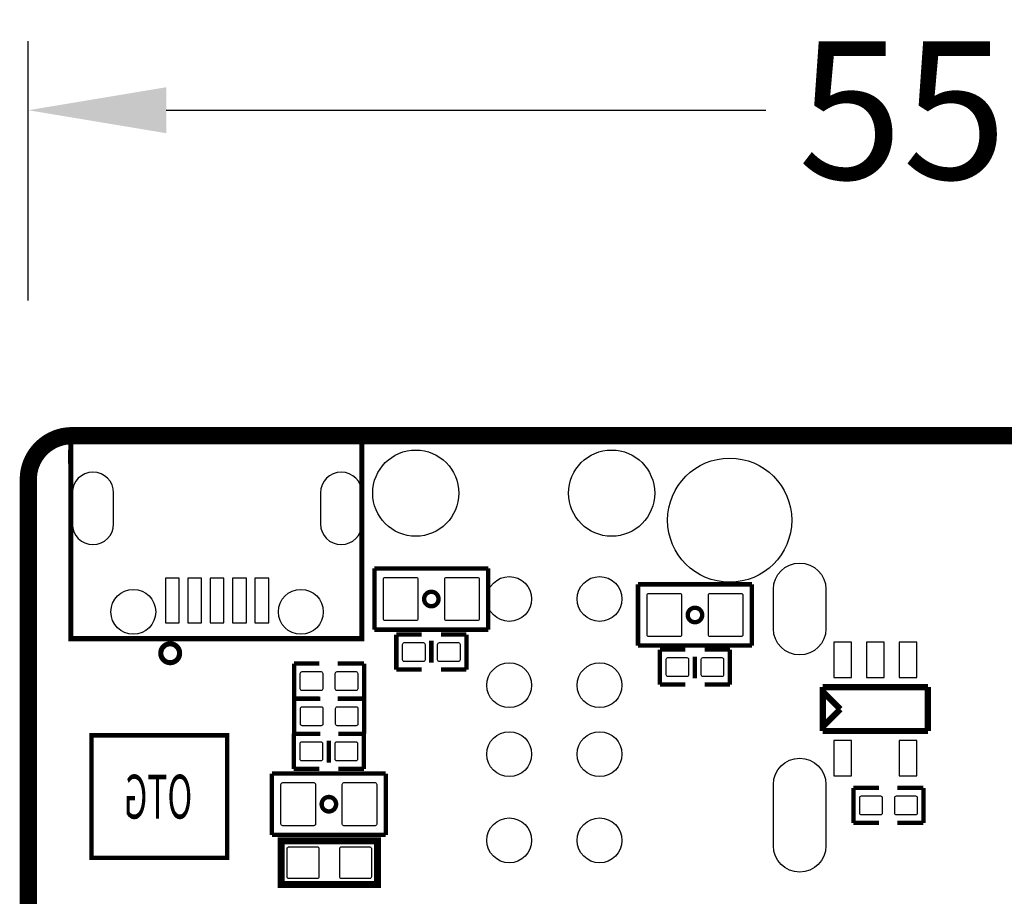
# Model space of a CAD drawing. Extents: x 32 to 176, y 15 to 132.
# Drawn here: x 110 to 139, y 107 to 132 of the extents above; entities that cross this region are included whole.
import ezdxf

# ---------------------------------------------------------------- set-up
doc = ezdxf.new("R2010")
doc.units = 0
doc.header["$MEASUREMENT"] = 0
doc.layers.get('Defpoints').update_dxf_attribs({"linetype": 'CONTINUOUS'})
for name, color, linetype in [('bordes', 7, 'CONTINUOUS'), ('cotas', 142, 'CONTINUOUS'), ('inferior', 9, 'CONTINUOUS')]:
    doc.layers.add(name, color=color, linetype=linetype)
doc.styles.add('Calibri', font='calibri.ttf')
doc.dimstyles.new('Calibri', dxfattribs={"dimtxt": 4, "dimasz": 4, "dimexe": 2, "dimexo": 4, "dimgap": 1, "dimtad": 0, "dimtih": 1, "dimtoh": 1, "dimdec": 0, "dimzin": 0, "dimdsep": 46, "dimtxsty": 'Calibri', "dimcen": 0, "dimclrd": 8, "dimclre": 8, "dimclrt": 8, "dimadec": 0, "dimazin": 0, "dimtfac": 1, "dimtdec": 0, "dimtofl": 0, "dimtmove": 0, "dimatfit": 3, "dimfxl": 1, "dimtolj": 1, "dimtzin": 0, "dimarcsym": 0})

# ---------------------------------------------------------------- blocks, each defined once
blk = doc.blocks.new('*D9')
at = {"layer": 'cotas', "color": 8, "lineweight": -2, "transparency": 16777216}
for p, q in [((110.463, 124.069), (110.463, 131.583)), ((165.717, 124.069), (165.717, 131.583)), ((114.463, 129.583), (131.85, 129.583)), ((161.717, 129.583), (144.33, 129.583))]:
    blk.add_line(p, q, dxfattribs=at)
at = {"layer": 'cotas', "color": 8, "transparency": 16777216}
for points in [[(114.463, 130.249), (114.463, 128.916), (110.463, 129.583)], [(161.717, 130.249), (161.717, 128.916), (165.717, 129.583)]]:
    blk.add_solid(points, dxfattribs=at)
at = {"layer": 'Defpoints', "color": 0, "transparency": 16777216}
for p in [(165.717, 129.583), (110.463, 120.069), (165.717, 120.069)]:
    blk.add_point(p, dxfattribs=at)
at = {"layer": 'cotas', "color": 8, "transparency": 16777216, "insert": (138.09, 129.583), "char_height": 4, "attachment_point": 5, "style": 'Calibri'}
blk.add_mtext('\\A1;55.3', dxfattribs=at)

msp = doc.modelspace()

# ---------------------------------------------------------------- linework, layer by layer
at = {"layer": 'bordes', "color": 40, "true_color": 0xf8d731, "const_width": 0.5}
msp.add_lwpolyline([(111.733, 120.145), (164.447, 120.145, -0.414214), (165.717, 118.875), (165.717, 26.415, -0.414214), (164.447, 25.145), (120.735, 25.145), (120.735, 26.57), (117.273, 26.57), (117.273, 25.145), (111.733, 25.145, -0.414214), (110.463, 26.415), (110.463, 118.875, -0.414214), (111.733, 120.145)], format="xyb", dxfattribs=at)
at = {"layer": 'bordes', "const_width": 0.15}
msp.add_lwpolyline([(111.688, 119.336), (111.698, 119.976), (111.698, 114.256), (120.138, 114.256), (120.138, 119.976), (111.688, 119.976)], dxfattribs=at)
at = {"layer": 'inferior'}
for points in [[(112.938, 117.586), (112.938, 118.486, 1), (111.738, 118.486), (111.738, 117.586, 1)], [(120.138, 117.586), (120.138, 118.486, 1), (118.938, 118.486), (118.938, 117.586, 1)], [(132.074, 114.547), (132.074, 115.69, -1), (133.598, 115.69), (133.598, 114.547, -1)], [(120.813, 116.033), (121.713, 116.033, -0.414214), (121.763, 115.983), (121.763, 114.833, -0.414214), (121.713, 114.783), (120.813, 114.783, -0.414214), (120.763, 114.833), (120.763, 115.983, -0.414214)], [(122.591, 116.033), (123.491, 116.033, -0.414214), (123.541, 115.983), (123.541, 114.833, -0.414214), (123.491, 114.783), (122.591, 114.783, -0.414214), (122.541, 114.833), (122.541, 115.983, -0.414214)], [(129.359, 114.32), (128.459, 114.32, -0.414214), (128.409, 114.37), (128.409, 115.52, -0.414214), (128.459, 115.57), (129.359, 115.57, -0.414214), (129.409, 115.52), (129.409, 114.37, -0.414214)], [(131.137, 114.32), (130.237, 114.32, -0.414214), (130.187, 114.37), (130.187, 115.52, -0.414214), (130.237, 115.57), (131.137, 115.57, -0.414214), (131.187, 115.52), (131.187, 114.37, -0.414214)], [(121.92, 113.593), (121.369, 113.593, -0.414214), (121.319, 113.643), (121.319, 114.093, -0.414214), (121.369, 114.143), (121.92, 114.143, -0.414214), (121.97, 114.093), (121.97, 113.643, -0.414214)], [(122.936, 113.593), (122.385, 113.593, -0.414214), (122.335, 113.643), (122.335, 114.093, -0.414214), (122.385, 114.143), (122.936, 114.143, -0.414214), (122.986, 114.093), (122.986, 113.643, -0.414214)], [(129.015, 113.711), (129.565, 113.711, -0.414214), (129.615, 113.661), (129.615, 113.211, -0.414214), (129.565, 113.161), (129.015, 113.161, -0.414214), (128.965, 113.211), (128.965, 113.661, -0.414214)], [(130.031, 113.711), (130.581, 113.711, -0.414214), (130.631, 113.661), (130.631, 113.211, -0.414214), (130.581, 113.161), (130.031, 113.161, -0.414214), (129.981, 113.211), (129.981, 113.661, -0.414214)], [(118.953, 112.752), (118.403, 112.752, -0.414214), (118.352, 112.802), (118.352, 113.252, -0.414214), (118.403, 113.302), (118.953, 113.302, -0.414214), (119.003, 113.252), (119.003, 112.802, -0.414214)], [(119.969, 112.752), (119.419, 112.752, -0.414214), (119.368, 112.802), (119.368, 113.252, -0.414214), (119.419, 113.302), (119.969, 113.302, -0.414214), (120.019, 113.252), (120.019, 112.802, -0.414214)], [(118.408, 112.283), (118.958, 112.283, -0.414214), (119.008, 112.233), (119.008, 111.783, -0.414214), (118.958, 111.733), (118.408, 111.733, -0.414214), (118.358, 111.783), (118.358, 112.233, -0.414214)], [(119.424, 112.283), (119.974, 112.283, -0.414214), (120.024, 112.233), (120.024, 111.783, -0.414214), (119.974, 111.733), (119.424, 111.733, -0.414214), (119.374, 111.783), (119.374, 112.233, -0.414214)], [(118.396, 111.266), (118.946, 111.266, -0.414214), (118.996, 111.216), (118.996, 110.766, -0.414214), (118.946, 110.716), (118.396, 110.716, -0.414214), (118.346, 110.766), (118.346, 111.216, -0.414214)], [(119.412, 111.266), (119.962, 111.266, -0.414214), (120.012, 111.216), (120.012, 110.766, -0.414214), (119.962, 110.716), (119.412, 110.716, -0.414214), (119.362, 110.766), (119.362, 111.216, -0.414214)], [(132.074, 108.25), (132.074, 110.028, -1), (133.598, 110.028), (133.598, 108.25, -1)], [(118.742, 108.833), (117.841, 108.833, -0.414214), (117.791, 108.883), (117.791, 110.033, -0.414214), (117.841, 110.083), (118.742, 110.083, -0.414214), (118.792, 110.033), (118.792, 108.883, -0.414214)], [(120.52, 108.833), (119.619, 108.833, -0.414214), (119.569, 108.883), (119.569, 110.033, -0.414214), (119.619, 110.083), (120.52, 110.083, -0.414214), (120.57, 110.033), (120.57, 108.883, -0.414214)], [(135.178, 109.148), (134.628, 109.148, -0.414214), (134.578, 109.198), (134.578, 109.648, -0.414214), (134.628, 109.698), (135.178, 109.698, -0.414214), (135.228, 109.648), (135.228, 109.198, -0.414214)], [(136.194, 109.148), (135.644, 109.148, -0.414214), (135.594, 109.198), (135.594, 109.648, -0.414214), (135.644, 109.698), (136.194, 109.698, -0.414214), (136.244, 109.648), (136.244, 109.198, -0.414214)], [(118.841, 107.301), (118.022, 107.301, -0.414214), (117.971, 107.351), (117.971, 108.171, -0.414214), (118.022, 108.221), (118.841, 108.221, -0.414214), (118.891, 108.171), (118.891, 107.351, -0.414214)], [(120.365, 107.301), (119.546, 107.301, -0.414214), (119.495, 107.351), (119.495, 108.171, -0.414214), (119.546, 108.221), (120.365, 108.221, -0.414214), (120.415, 108.171), (120.415, 107.351, -0.414214)]]:
    msp.add_lwpolyline(points, format="xyb", close=True, dxfattribs=at)
for points, const_width in [([(120.501, 116.297), (120.501, 114.519)], 0.127), ([(123.295, 116.297), (120.501, 116.297)], 0.127), ([(123.295, 116.297), (123.803, 116.297)], 0.127), ([(123.803, 116.297), (123.803, 114.519)], 0.127), ([(128.147, 115.834), (130.941, 115.834)], 0.127), ([(128.147, 114.056), (128.147, 115.834)], 0.127), ([(131.449, 115.834), (130.941, 115.834)], 0.127), ([(131.449, 114.056), (131.449, 115.834)], 0.127), ([(120.501, 114.519), (121.009, 114.519)], 0.127), ([(123.803, 114.519), (121.009, 114.519)], 0.127), ([(121.873, 114.376), (121.137, 114.376)], 0.127), ([(121.137, 114.376), (121.137, 113.36)], 0.127), ([(122.153, 114.198), (122.153, 113.563)], 0.127), ([(122.432, 114.376), (123.169, 114.376)], 0.127), ([(123.169, 114.376), (123.169, 113.36)], 0.127), ([(128.655, 114.056), (128.147, 114.056)], 0.127), ([(128.655, 114.056), (131.449, 114.056)], 0.127), ([(128.782, 112.928), (128.782, 113.944)], 0.127), ([(128.782, 113.944), (129.519, 113.944)], 0.127), ([(130.814, 113.944), (130.077, 113.944)], 0.127), ([(130.814, 112.928), (130.814, 113.944)], 0.127), ([(129.798, 113.106), (129.798, 113.741)], 0.127), ([(118.906, 113.535), (118.17, 113.535)], 0.127), ([(118.17, 113.535), (118.17, 112.519)], 0.127), ([(119.44, 113.535), (120.202, 113.535)], 0.127), ([(120.202, 113.535), (120.202, 112.519)], 0.127), ([(121.137, 113.36), (121.873, 113.36)], 0.127), ([(123.169, 113.36), (122.432, 113.36)], 0.127), ([(129.519, 112.928), (128.782, 112.928)], 0.127), ([(130.077, 112.928), (130.814, 112.928)], 0.127), ([(133.506, 112.852), (133.506, 111.582)], 0.178), ([(136.554, 112.852), (133.506, 112.852)], 0.178), ([(134.014, 112.217), (133.506, 112.725)], 0.178), ([(136.554, 111.582), (136.554, 112.852)], 0.178), ([(118.17, 112.519), (118.906, 112.519)], 0.127), ([(118.175, 111.5), (118.175, 112.516)], 0.127), ([(118.175, 112.516), (118.937, 112.516)], 0.127), ([(120.202, 112.519), (119.44, 112.519)], 0.127), ([(120.207, 112.516), (119.47, 112.516)], 0.127), ([(120.207, 111.5), (120.207, 112.516)], 0.127), ([(133.506, 111.709), (134.014, 112.217)], 0.178), ([(133.506, 111.582), (136.554, 111.582)], 0.178), ([(112.297, 111.455), (116.234, 111.455), (116.234, 107.899), (112.297, 107.899), (112.297, 111.455)], 0.127), ([(118.163, 110.483), (118.163, 111.499)], 0.127), ([(118.163, 111.499), (118.9, 111.499)], 0.127), ([(118.937, 111.5), (118.175, 111.5)], 0.127), ([(120.195, 111.499), (119.458, 111.499)], 0.127), ([(119.47, 111.5), (120.207, 111.5)], 0.127), ([(120.195, 110.483), (120.195, 111.499)], 0.127), ([(119.179, 110.661), (119.179, 111.296)], 0.127), ([(118.9, 110.483), (118.163, 110.483)], 0.127), ([(119.458, 110.483), (120.195, 110.483)], 0.127), ([(117.53, 110.347), (120.324, 110.347)], 0.127), ([(117.53, 108.569), (117.53, 110.347)], 0.127), ([(120.832, 110.347), (120.324, 110.347)], 0.127), ([(120.832, 108.569), (120.832, 110.347)], 0.127), ([(135.132, 109.931), (134.395, 109.931)], 0.127), ([(134.395, 109.931), (134.395, 108.915)], 0.127), ([(135.665, 109.931), (136.427, 109.931)], 0.127), ([(136.427, 109.931), (136.427, 108.915)], 0.127), ([(134.395, 108.915), (135.132, 108.915)], 0.127), ([(136.427, 108.915), (135.665, 108.915)], 0.127), ([(118.038, 108.569), (117.53, 108.569)], 0.127), ([(118.038, 108.569), (120.832, 108.569)], 0.127), ([(120.057, 107.126), (117.796, 107.126), (117.796, 108.396), (120.057, 108.396)], 0.203), ([(119.981, 107.126), (120.59, 107.126), (120.59, 108.396), (119.981, 108.396)], 0.203), ([(120.59, 107.126), (120.59, 107.048)], 0.127)]:
    msp.add_lwpolyline(points, dxfattribs=dict(at, const_width=const_width))
for points in [[(114.438, 116.016), (114.438, 114.716), (114.838, 114.716), (114.838, 116.016)], [(115.088, 116.016), (115.088, 114.716), (115.488, 114.716), (115.488, 116.016)], [(115.738, 116.016), (115.738, 114.716), (116.138, 114.716), (116.138, 116.016)], [(116.388, 116.016), (116.388, 114.716), (116.788, 114.716), (116.788, 116.016)], [(117.038, 116.016), (117.038, 114.716), (117.438, 114.716), (117.438, 116.016)], [(133.825, 114.155), (133.825, 113.134), (134.336, 113.134), (134.336, 114.155)], [(134.775, 114.155), (134.775, 113.134), (135.286, 113.134), (135.286, 114.155)], [(135.725, 114.155), (135.725, 113.134), (136.236, 113.134), (136.236, 114.155)], [(133.825, 111.301), (133.825, 110.28), (134.336, 110.28), (134.336, 111.301)], [(135.725, 111.301), (135.725, 110.28), (136.236, 110.28), (136.236, 111.301)]]:
    msp.add_lwpolyline(points, close=True, dxfattribs=at)
for points, const_width in [([(122.362, 115.408, 1), (121.943, 115.408, 1), (122.362, 115.408)], 0.127), ([(130.008, 114.945, 1), (129.589, 114.945, 1), (130.008, 114.945)], 0.127), ([(114.851, 113.836, 1), (114.305, 113.836, 1), (114.851, 113.836)], 0.15), ([(119.39, 109.458, 1), (118.971, 109.458, 1), (119.39, 109.458)], 0.127)]:
    msp.add_lwpolyline(points, format="xyb", dxfattribs=dict(at, const_width=const_width))
for centre, radius in [((121.701, 118.479), 1.25), ((127.381, 118.479), 1.25), ((130.805, 117.694), 1.8), ((124.411, 115.409), 0.65), ((127.031, 115.409), 0.65), ((113.508, 115.036), 0.65), ((118.368, 115.036), 0.65), ((124.411, 112.909), 0.65), ((127.031, 112.909), 0.65), ((124.411, 110.909), 0.65), ((127.031, 110.909), 0.65), ((124.411, 108.409), 0.65), ((127.031, 108.409), 0.65)]:
    msp.add_circle(centre, radius, dxfattribs=at)

# ---------------------------------------------------------------- texts
at = {"layer": 'inferior', "text_generation_flag": 2, "width": 0.56}
msp.add_text('OTG', height=1.27, dxfattribs=at).set_placement((115.218, 109.042))

# ---------------------------------------------------------------- dimensions: what is measured, and where the dimension line sits
at = {"layer": 'cotas'}
dim = msp.add_linear_dim(base=(165.717, 129.583), p1=(110.463, 120.069), p2=(165.717, 120.069), dimstyle='Calibri', override={"dimdec": 1}, dxfattribs=at)
dim.commit()
dim.dimension.update_dxf_attribs({"geometry": '*D9', "text_midpoint": (138.09, 129.583)})

doc.saveas('drawing.dxf')
